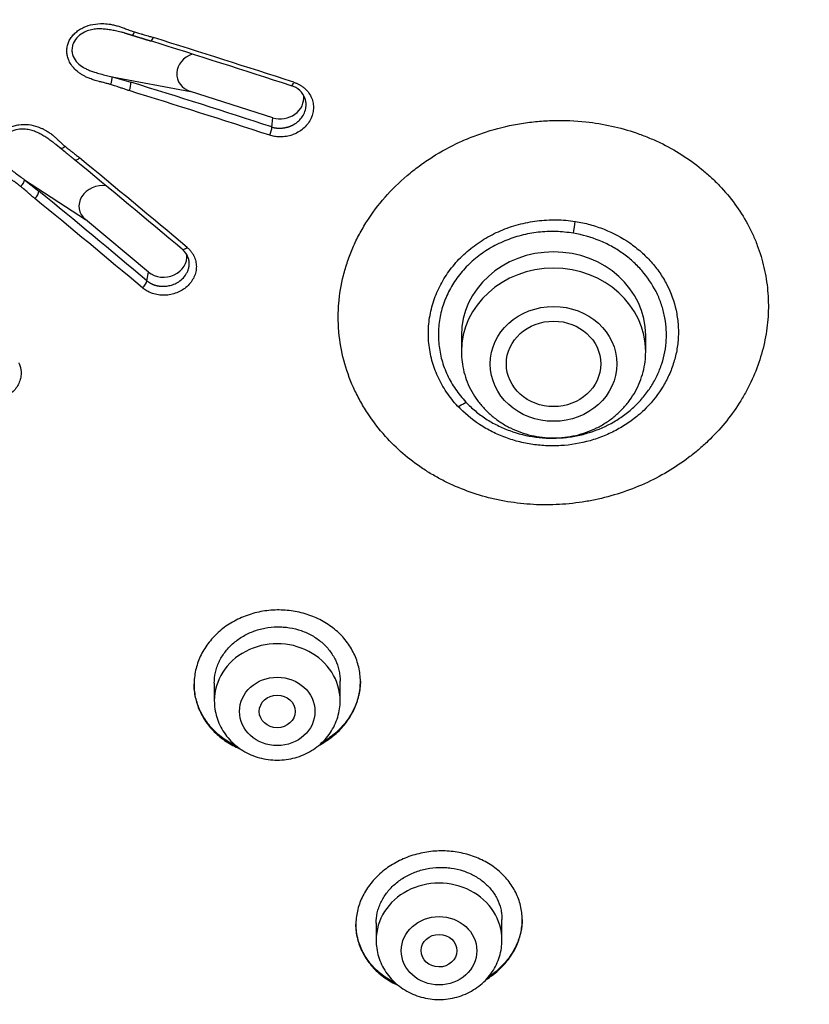
# Model space of a CAD drawing. Units: millimetres. Extents: x -18 to 407, y -35 to 1358.
# Drawn here: x 133 to 151, y 1144 to 1166 of the extents above; entities that cross this region are included whole.
import ezdxf

# ---------------------------------------------------------------- set-up
doc = ezdxf.new("R2010")
doc.units = ezdxf.units.MM
doc.layers.add('Default', color=7, linetype='Continuous')
doc.layers.add('DV1_Default', color=7, linetype='Continuous')

# ---------------------------------------------------------------- blocks, each defined once
blk = doc.blocks.new('SE')
at = {"layer": 'DV1_Default', "color": 7}
for p, q in [((135.158, 1164.797), (136.898, 1164.469)), ((135.158, 1164.797), (135.574, 1164.673)), ((138.732, 1163.884), (136.898, 1164.469)), ((138.706, 1163.678), (138.732, 1163.884)), ((133.207, 1162.506), (134.563, 1161.62)), ((133.207, 1162.506), (133.527, 1162.25)), ((135.966, 1160.451), (134.563, 1161.62)), ((135.924, 1160.257), (135.966, 1160.451)), ((142.925, 1159.041), (142.925, 1158.678)), ((147.025, 1158.678), (147.025, 1159.041)), ((140.228, 1150.911), (140.228, 1151.354)), ((137.428, 1151.304), (137.428, 1150.911)), ((141.028, 1145.966), (141.028, 1145.585)), ((143.828, 1145.585), (143.828, 1146.044))]:
    blk.add_line(p, q, dxfattribs=at)
for centre, radius, start, end in [((19.636, 794.797), 388.63, 72.09147, 72.57579), ((21.982, 802.302), 380.858, 72.07487, 72.56861), ((76.075, 971.839), 201.615, 71.91506, 72.84788), ((76.737, 974.103), 199.447, 71.8983, 72.84246), ((139.005, 1164.144), 0.473, 20.4412, 73.5155), ((-184.564, 777.279), 500.429, 50.05843, 50.41523), ((-175.275, 788.523), 485.947, 50.04036, 50.40741), ((-0.112, 998.859), 210.898, 49.86605, 50.71193), ((1.726, 1001.186), 208.118, 49.84775, 50.70602), ((136.442, 1160.628), 0.429, 19.3752, 50.3508)]:
    blk.add_arc(centre, radius, start, end, dxfattribs=at)
for centre, major_axis, ratio, start_param, end_param in [((135.636, 1165.856), (0.042, 0.134), 0.284792, 3.141612, 4.305212), ((136.054, 1165.738), (0.045, 0.143), 0.286936, 3.141644, 4.304727), ((137.089, 1164.888), (0.486, 0.118), 0.879842, 1.667941, 4.105695), ((135.103, 1164.69), (-0.041, -0.134), 0.283141, 1.139178, 2.579741), ((135.515, 1164.559), (-0.044, -0.143), 0.285066, 1.13891, 2.579178), ((139.185, 1164.74), (0.046, 0.143), 0.259311, 3.141624, 4.302089), ((138.923, 1164.302), (-0.486, -0.118), 0.879842, 0.964103, 3.046887), ((138.647, 1163.564), (-0.047, -0.143), 0.260699, 1.14855, 2.583871), ((134.092, 1163.32), (0.089, 0.108), 0.420421, 3.141507, 4.389451), ((134.415, 1163.067), (0.096, 0.116), 0.422491, 3.141501, 4.388948), ((133.107, 1162.427), (-0.089, -0.108), 0.419157, 1.222714, 2.663277), ((134.916, 1161.94), (0.493, 0.085), 0.863133, 1.201899, 3.774862), ((133.42, 1162.165), (-0.095, -0.116), 0.421116, 1.222301, 2.66257), ((145.416, 1161.441), (-0.05, -0.296), 0.076785, 1.140858, 2.059021), ((136.811, 1161.073), (0.096, 0.115), 0.395756, 3.141481, 4.386551), ((136.32, 1160.771), (-0.493, -0.085), 0.863133, 0.633269, 3.101209), ((144.975, 1159.041), (-2.05, 0), 0.906308, 3.141593, 6.283185), ((144.975, 1158.678), (-2.05, 0), 0.906308, 3.141593, 6.283185), ((135.818, 1160.173), (-0.097, -0.115), 0.396819, 1.233587, 2.668908), ((143.024, 1157.685), (-0.218, -0.206), 0.321514, 0.358752, 1.276915), ((138.828, 1150.911), (1.4, 0), 0.906308, 0, 3.141598), ((142.428, 1145.585), (1.4, 0), 0.906308, 0, 3.141598)]:
    blk.add_ellipse(centre, major_axis=major_axis, ratio=ratio, start_param=start_param, end_param=end_param, dxfattribs=at)
for centre, major_axis, ratio in [((144.975, 1158.407), (1.41, 0), 0.906308), ((144.975, 1158.407), (-1.05, 0), 0.906273), ((138.828, 1150.674), (0.84, 0), 0.906308), ((138.828, 1150.674), (-0.4, 0), 0.906335), ((142.428, 1145.348), (-0.84, 0), 0.906308), ((142.427, 1145.35), (-0.4, 0.002), 0.906906)]:
    blk.add_ellipse(centre, major_axis=major_axis, ratio=ratio, dxfattribs=at)
for points, knots in [([(78.476, 1169.383), (78.493, 1168.987), (78.533, 1168.3), (78.63, 1167.129), (78.76, 1165.989), (78.924, 1164.825), (79.121, 1163.68), (79.351, 1162.532), (79.614, 1161.394), (79.909, 1160.26), (80.236, 1159.135), (80.596, 1158.017), (80.988, 1156.909), (81.411, 1155.81), (81.866, 1154.721), (82.351, 1153.644), (82.868, 1152.578), (83.414, 1151.524), (83.991, 1150.484), (84.597, 1149.458), (85.233, 1148.447), (85.897, 1147.451), (86.59, 1146.47), (87.31, 1145.507), (88.058, 1144.561), (88.833, 1143.632), (89.634, 1142.723), (90.461, 1141.832), (91.313, 1140.961), (92.19, 1140.111), (93.091, 1139.282), (94.015, 1138.474), (94.962, 1137.688), (95.932, 1136.924), (96.923, 1136.184), (97.934, 1135.468), (98.966, 1134.775), (100.018, 1134.107), (101.088, 1133.464), (102.177, 1132.847), (103.282, 1132.255), (104.405, 1131.69), (105.543, 1131.151), (106.696, 1130.64), (107.863, 1130.155), (109.044, 1129.698), (110.238, 1129.27), (111.443, 1128.869), (112.66, 1128.498), (113.887, 1128.154), (115.123, 1127.84), (116.368, 1127.556), (117.62, 1127.3), (118.88, 1127.074), (120.145, 1126.878), (121.416, 1126.712), (122.691, 1126.576), (123.969, 1126.47), (125.25, 1126.394), (126.533, 1126.349), (127.817, 1126.333), (129.101, 1126.348), (130.384, 1126.393), (131.665, 1126.469), (132.943, 1126.574), (134.218, 1126.71), (135.489, 1126.875), (136.755, 1127.071), (138.014, 1127.296), (139.267, 1127.551), (140.512, 1127.835), (141.748, 1128.149), (142.975, 1128.491), (144.192, 1128.863), (145.398, 1129.263), (146.591, 1129.691), (147.773, 1130.147), (148.94, 1130.631), (150.094, 1131.142), (151.232, 1131.681), (152.355, 1132.246), (153.461, 1132.837), (154.549, 1133.454), (155.62, 1134.096), (156.672, 1134.764), (157.704, 1135.456), (158.716, 1136.172), (159.708, 1136.912), (160.677, 1137.675), (161.625, 1138.46), (162.55, 1139.268), (163.451, 1140.097), (164.328, 1140.947), (165.181, 1141.817), (166.008, 1142.708), (166.81, 1143.617), (167.585, 1144.545), (168.333, 1145.491), (169.054, 1146.454), (169.747, 1147.434), (170.412, 1148.43), (171.048, 1149.441), (171.655, 1150.467), (172.232, 1151.507), (172.779, 1152.56), (173.296, 1153.626), (173.782, 1154.703), (174.237, 1155.792), (174.661, 1156.89), (175.053, 1157.999), (175.413, 1159.116), (175.742, 1160.241), (176.037, 1161.375), (176.3, 1162.513), (176.531, 1163.661), (176.728, 1164.806), (176.893, 1165.97), (177.024, 1167.109), (177.122, 1168.288), (177.162, 1168.982), (177.179, 1169.387)], [0, 0, 0, 0, 0.007889, 0.016368, 0.024847, 0.033326, 0.041805, 0.050284, 0.058763, 0.067243, 0.075722, 0.084202, 0.092682, 0.101162, 0.109642, 0.118123, 0.126604, 0.135085, 0.143566, 0.152047, 0.160529, 0.169011, 0.177493, 0.185975, 0.194457, 0.20294, 0.211423, 0.219906, 0.228389, 0.236873, 0.245356, 0.25384, 0.262324, 0.270808, 0.279293, 0.287777, 0.296262, 0.304747, 0.313231, 0.321716, 0.330202, 0.338687, 0.347172, 0.355657, 0.364143, 0.372628, 0.381114, 0.3896, 0.398085, 0.406571, 0.415057, 0.423543, 0.432029, 0.440515, 0.449001, 0.457487, 0.465973, 0.474459, 0.482945, 0.491431, 0.499917, 0.508403, 0.516889, 0.525375, 0.533861, 0.542347, 0.550834, 0.55932, 0.567805, 0.576291, 0.584777, 0.593263, 0.601749, 0.610235, 0.61872, 0.627206, 0.635692, 0.644177, 0.652663, 0.661148, 0.669633, 0.678118, 0.686603, 0.695088, 0.703573, 0.712058, 0.720542, 0.729026, 0.737511, 0.745995, 0.754479, 0.762962, 0.771446, 0.779929, 0.788412, 0.796895, 0.805378, 0.81386, 0.822343, 0.830825, 0.839307, 0.847788, 0.85627, 0.864751, 0.873232, 0.881713, 0.890193, 0.898674, 0.907154, 0.915634, 0.924114, 0.932593, 0.941073, 0.949552, 0.958031, 0.96651, 0.974989, 0.983468, 0.991947, 1, 1, 1, 1]), ([(135.12, 1164.624), (135.112, 1164.626), (135.093, 1164.632), (135.063, 1164.64), (135.026, 1164.65), (134.983, 1164.661), (134.929, 1164.674), (134.868, 1164.69), (134.807, 1164.707), (134.739, 1164.727), (134.664, 1164.754), (134.585, 1164.787), (134.517, 1164.822), (134.458, 1164.858), (134.383, 1164.912), (134.299, 1164.988), (134.221, 1165.092), (134.173, 1165.196), (134.148, 1165.297), (134.144, 1165.392), (134.157, 1165.488), (134.189, 1165.581), (134.239, 1165.668), (134.306, 1165.748), (134.386, 1165.818), (134.504, 1165.893), (134.676, 1165.959), (134.846, 1165.98), (134.97, 1165.979), (135.043, 1165.974), (135.122, 1165.964), (135.208, 1165.945), (135.296, 1165.921), (135.386, 1165.891), (135.464, 1165.862), (135.532, 1165.836), (135.58, 1165.818), (135.62, 1165.804), (135.644, 1165.796), (135.654, 1165.793)], [0, 0, 0, 0, 0.007854, 0.017624, 0.029313, 0.042921, 0.058449, 0.081244, 0.100717, 0.116879, 0.147299, 0.175445, 0.197488, 0.219629, 0.241982, 0.287472, 0.330146, 0.371481, 0.403579, 0.435641, 0.468058, 0.499759, 0.531477, 0.563926, 0.596083, 0.628338, 0.690713, 0.757765, 0.780198, 0.802388, 0.82445, 0.852585, 0.883052, 0.908553, 0.941516, 0.960686, 0.976823, 0.989927, 1, 1, 1, 1]), ([(135.421, 1165.773), (135.397, 1165.78), (135.334, 1165.795), (135.233, 1165.818), (135.12, 1165.84), (135.009, 1165.855), (134.898, 1165.863), (134.782, 1165.859), (134.66, 1165.838), (134.523, 1165.788), (134.387, 1165.696), (134.296, 1165.571), (134.26, 1165.449), (134.26, 1165.343), (134.293, 1165.222), (134.375, 1165.103), (134.487, 1165.017), (134.587, 1164.965), (134.673, 1164.929), (134.776, 1164.893), (134.895, 1164.858), (135.026, 1164.826), (135.114, 1164.807), (135.158, 1164.797)], [0, 0, 0, 0, 0.0300783, 0.0762196, 0.1206811, 0.1633748, 0.2042167, 0.2454452, 0.2902743, 0.338708, 0.401515, 0.4667289, 0.5103984, 0.5529796, 0.5949146, 0.6663215, 0.7290489, 0.7640827, 0.8010167, 0.8397968, 0.8936961, 0.9469385, 1, 1, 1, 1]), ([(135.421, 1165.773), (135.421, 1165.773), (135.422, 1165.773), (135.423, 1165.773), (135.424, 1165.773), (135.426, 1165.772), (135.428, 1165.772), (135.43, 1165.771), (135.432, 1165.771), (135.434, 1165.77), (135.437, 1165.77), (135.438, 1165.769), (135.441, 1165.768), (135.443, 1165.768), (135.447, 1165.767), (135.45, 1165.766), (135.454, 1165.765), (135.458, 1165.764), (135.462, 1165.763), (135.466, 1165.762), (135.469, 1165.761), (135.474, 1165.759), (135.479, 1165.758), (135.483, 1165.757), (135.488, 1165.755), (135.491, 1165.754), (135.495, 1165.753), (135.498, 1165.752), (135.502, 1165.751), (135.505, 1165.75), (135.507, 1165.75), (135.509, 1165.749), (135.511, 1165.749), (135.512, 1165.748), (135.514, 1165.748), (135.515, 1165.747), (135.517, 1165.747), (135.519, 1165.746), (135.521, 1165.745), (135.524, 1165.745), (135.527, 1165.744), (135.529, 1165.743), (135.532, 1165.742), (135.534, 1165.741), (135.537, 1165.741), (135.539, 1165.74), (135.54, 1165.74), (135.541, 1165.739), (135.542, 1165.739), (135.544, 1165.738), (135.546, 1165.738), (135.548, 1165.737), (135.55, 1165.737), (135.553, 1165.736), (135.555, 1165.735), (135.557, 1165.734), (135.559, 1165.734), (135.563, 1165.733), (135.566, 1165.732), (135.569, 1165.731), (135.571, 1165.73), (135.573, 1165.73), (135.574, 1165.729), (135.575, 1165.729), (135.576, 1165.729), (135.577, 1165.728), (135.578, 1165.728), (135.581, 1165.727), (135.583, 1165.726), (135.586, 1165.725), (135.59, 1165.724), (135.592, 1165.723), (135.594, 1165.723)], [0, 0, 0, 0, 0.005528, 0.011352, 0.017701, 0.024758, 0.036991, 0.051138, 0.064931, 0.077845, 0.089878, 0.101029, 0.111423, 0.129847, 0.147851, 0.167342, 0.190111, 0.212875, 0.235121, 0.255899, 0.275379, 0.302073, 0.330602, 0.358504, 0.384392, 0.403251, 0.422628, 0.443164, 0.466628, 0.479354, 0.492836, 0.506185, 0.517335, 0.526199, 0.532774, 0.538093, 0.547833, 0.560616, 0.576216, 0.59308, 0.607276, 0.622099, 0.637551, 0.653632, 0.6686, 0.678456, 0.686632, 0.693127, 0.698795, 0.706839, 0.717967, 0.731676, 0.745517, 0.758933, 0.771923, 0.784485, 0.796619, 0.817752, 0.83744, 0.854869, 0.867248, 0.877343, 0.885153, 0.890676, 0.894321, 0.900823, 0.910186, 0.92241, 0.937499, 0.955458, 0.97629, 1, 1, 1, 1]), ([(135.594, 1165.723), (135.597, 1165.722), (135.604, 1165.72), (135.614, 1165.716), (135.624, 1165.713), (135.633, 1165.711), (135.642, 1165.708), (135.65, 1165.705), (135.657, 1165.703), (135.663, 1165.701), (135.67, 1165.699), (135.675, 1165.697), (135.681, 1165.696), (135.686, 1165.694), (135.692, 1165.692), (135.698, 1165.69), (135.703, 1165.689), (135.709, 1165.687), (135.715, 1165.685), (135.725, 1165.682), (135.739, 1165.678), (135.758, 1165.672), (135.776, 1165.666), (135.793, 1165.661), (135.808, 1165.657), (135.822, 1165.652), (135.835, 1165.648), (135.848, 1165.644), (135.861, 1165.64), (135.874, 1165.636), (135.883, 1165.634), (135.89, 1165.632), (135.894, 1165.63), (135.899, 1165.629), (135.904, 1165.627), (135.91, 1165.625), (135.917, 1165.623), (135.923, 1165.621), (135.931, 1165.619), (135.939, 1165.616), (135.949, 1165.613), (135.959, 1165.61), (135.971, 1165.607), (135.983, 1165.603), (135.996, 1165.599), (136.004, 1165.596), (136.009, 1165.595)], [0, 0, 0, 0, 0.025779, 0.05027, 0.073473, 0.095388, 0.116015, 0.135354, 0.152408, 0.168317, 0.183081, 0.196701, 0.209175, 0.223429, 0.236944, 0.250554, 0.264261, 0.278064, 0.291963, 0.305959, 0.350305, 0.394993, 0.439681, 0.48437, 0.516871, 0.549372, 0.581873, 0.614105, 0.645093, 0.674747, 0.703067, 0.712631, 0.723177, 0.734968, 0.748005, 0.762287, 0.777527, 0.793969, 0.811612, 0.830457, 0.854458, 0.880161, 0.907567, 0.936676, 0.967487, 1, 1, 1, 1]), ([(135.654, 1165.793), (135.667, 1165.788), (135.697, 1165.779), (135.745, 1165.765), (135.802, 1165.749), (135.884, 1165.725), (135.975, 1165.699), (136.045, 1165.678), (136.074, 1165.669)], [0, 0, 0, 0, 0.095904, 0.211199, 0.345896, 0.5, 0.795577, 1, 1, 1, 1]), ([(135.534, 1164.488), (135.521, 1164.491), (135.493, 1164.5), (135.446, 1164.516), (135.389, 1164.534), (135.309, 1164.562), (135.218, 1164.592), (135.149, 1164.615), (135.12, 1164.624)], [0, 0, 0, 0, 0.090829, 0.204436, 0.340827, 0.500003, 0.788795, 1, 1, 1, 1]), ([(139.201, 1164.672), (139.209, 1164.67), (139.225, 1164.664), (139.249, 1164.655), (139.273, 1164.645), (139.296, 1164.633), (139.319, 1164.621), (139.342, 1164.609), (139.363, 1164.595), (139.385, 1164.58), (139.406, 1164.564), (139.452, 1164.527), (139.517, 1164.46), (139.583, 1164.355), (139.624, 1164.238), (139.638, 1164.115), (139.625, 1163.991), (139.584, 1163.87), (139.519, 1163.757), (139.429, 1163.658), (139.321, 1163.574), (139.198, 1163.512), (139.066, 1163.471), (138.955, 1163.458), (138.873, 1163.457), (138.818, 1163.461), (138.765, 1163.468), (138.713, 1163.479), (138.679, 1163.489), (138.662, 1163.494)], [0, 0, 0, 0, 0.012217, 0.024424, 0.036641, 0.048885, 0.061177, 0.073535, 0.085979, 0.098527, 0.111198, 0.124011, 0.186456, 0.248354, 0.310993, 0.373779, 0.436634, 0.499672, 0.562498, 0.625601, 0.688416, 0.75121, 0.813511, 0.875756, 0.901072, 0.926001, 0.950697, 0.975313, 1, 1, 1, 1]), ([(138.706, 1163.678), (138.713, 1163.676), (138.725, 1163.672), (138.745, 1163.668), (138.763, 1163.663), (138.782, 1163.66), (138.801, 1163.657), (138.819, 1163.655), (138.837, 1163.653), (138.855, 1163.652), (138.873, 1163.652), (138.89, 1163.652), (138.906, 1163.652), (138.923, 1163.653), (138.938, 1163.654), (138.954, 1163.656), (138.969, 1163.658), (138.983, 1163.66), (138.997, 1163.662), (139.011, 1163.665), (139.024, 1163.668), (139.036, 1163.671), (139.048, 1163.674), (139.06, 1163.677), (139.071, 1163.68), (139.081, 1163.684), (139.091, 1163.687), (139.101, 1163.691), (139.11, 1163.694), (139.118, 1163.697), (139.126, 1163.701), (139.134, 1163.704), (139.141, 1163.707), (139.147, 1163.71), (139.153, 1163.713), (139.159, 1163.715), (139.164, 1163.718), (139.169, 1163.72), (139.173, 1163.722), (139.177, 1163.724), (139.18, 1163.726), (139.211, 1163.743), (139.272, 1163.782), (139.354, 1163.859), (139.426, 1163.964), (139.458, 1164.058), (139.468, 1164.125), (139.471, 1164.161), (139.47, 1164.196), (139.467, 1164.233), (139.46, 1164.269), (139.453, 1164.294), (139.448, 1164.308), (139.448, 1164.31)], [0, 0, 0, 0, 0.016919, 0.03289, 0.048956, 0.064715, 0.080161, 0.095288, 0.110092, 0.124569, 0.138714, 0.152526, 0.165999, 0.179133, 0.191923, 0.20437, 0.21647, 0.228221, 0.239622, 0.250668, 0.261355, 0.27168, 0.281639, 0.29123, 0.300449, 0.309294, 0.317763, 0.325854, 0.333565, 0.340894, 0.34784, 0.354402, 0.360579, 0.366369, 0.371772, 0.376786, 0.381412, 0.385648, 0.389493, 0.392948, 0.396012, 0.398684, 0.477919, 0.571131, 0.678172, 0.798578, 0.829804, 0.861701, 0.89421, 0.927194, 0.960652, 0.994595, 1, 1, 1, 1]), ([(141.237, 1156.795), (141.088, 1156.961), (140.953, 1157.134), (140.775, 1157.407), (140.719, 1157.5), (140.641, 1157.642), (140.616, 1157.69), (140.568, 1157.787), (140.545, 1157.835), (140.434, 1158.082), (140.364, 1158.282), (140.256, 1158.691), (140.22, 1158.899), (140.196, 1159.163), (140.192, 1159.217), (140.187, 1159.323), (140.186, 1159.376), (140.185, 1159.535), (140.189, 1159.641), (140.214, 1159.957), (140.249, 1160.167), (140.314, 1160.427), (140.328, 1160.479), (140.359, 1160.583), (140.376, 1160.635), (140.429, 1160.79), (140.507, 1160.994), (140.603, 1161.192), (140.707, 1161.388), (140.764, 1161.484), (140.944, 1161.767), (141.079, 1161.946), (141.376, 1162.285), (141.539, 1162.446), (141.76, 1162.634), (141.806, 1162.671), (141.897, 1162.744), (141.943, 1162.779), (142.084, 1162.883), (142.18, 1162.948), (142.475, 1163.136), (142.682, 1163.247), (142.951, 1163.371), (143.006, 1163.394), (143.116, 1163.44), (143.172, 1163.462), (143.34, 1163.526), (143.453, 1163.564), (143.795, 1163.667), (144.026, 1163.72), (144.379, 1163.777), (144.498, 1163.792), (144.737, 1163.814), (144.857, 1163.821), (145.218, 1163.83), (145.457, 1163.819), (145.695, 1163.793)], [0, 0, 0, 0, 0.0625, 0.0625, 0.09375, 0.09375, 0.109375, 0.109375, 0.125, 0.125, 0.1875, 0.1875, 0.25, 0.25, 0.265625, 0.265625, 0.28125, 0.28125, 0.3125, 0.3125, 0.375, 0.375, 0.390625, 0.390625, 0.40625, 0.40625, 0.4375, 0.46875, 0.46875, 0.5, 0.5, 0.5625, 0.5625, 0.625, 0.625, 0.640625, 0.640625, 0.65625, 0.65625, 0.6875, 0.6875, 0.75, 0.75, 0.765625, 0.765625, 0.78125, 0.78125, 0.8125, 0.8125, 0.875, 0.875, 0.90625, 0.90625, 0.9375, 0.9375, 1, 1, 1, 1]), ([(133.12, 1162.355), (133.113, 1162.36), (133.099, 1162.372), (133.076, 1162.39), (133.047, 1162.411), (133.013, 1162.436), (132.97, 1162.467), (132.922, 1162.502), (132.874, 1162.539), (132.822, 1162.581), (132.765, 1162.631), (132.708, 1162.689), (132.663, 1162.744), (132.625, 1162.798), (132.581, 1162.874), (132.538, 1162.972), (132.513, 1163.095), (132.514, 1163.207), (132.536, 1163.309), (132.574, 1163.398), (132.627, 1163.482), (132.696, 1163.557), (132.779, 1163.62), (132.873, 1163.67), (132.975, 1163.708), (133.115, 1163.737), (133.298, 1163.739), (133.46, 1163.7), (133.571, 1163.656), (133.636, 1163.627), (133.702, 1163.59), (133.771, 1163.543), (133.84, 1163.491), (133.908, 1163.432), (133.965, 1163.379), (134.016, 1163.331), (134.052, 1163.298), (134.081, 1163.272), (134.099, 1163.256), (134.107, 1163.25)], [0, 0, 0, 0, 0.007854, 0.017624, 0.029313, 0.042921, 0.058449, 0.081244, 0.100717, 0.116879, 0.147299, 0.175445, 0.197488, 0.219629, 0.241982, 0.287473, 0.330146, 0.371481, 0.403579, 0.435641, 0.468058, 0.499759, 0.531477, 0.563926, 0.596083, 0.628338, 0.690714, 0.757765, 0.780198, 0.802388, 0.82445, 0.852585, 0.883052, 0.908553, 0.941516, 0.960686, 0.976823, 0.989927, 1, 1, 1, 1]), ([(133.883, 1163.306), (133.861, 1163.323), (133.809, 1163.362), (133.727, 1163.419), (133.637, 1163.478), (133.546, 1163.53), (133.451, 1163.575), (133.346, 1163.611), (133.228, 1163.633), (133.084, 1163.634), (132.922, 1163.596), (132.786, 1163.511), (132.7, 1163.411), (132.654, 1163.314), (132.632, 1163.191), (132.653, 1163.053), (132.715, 1162.936), (132.781, 1162.854), (132.84, 1162.791), (132.915, 1162.723), (133.004, 1162.651), (133.105, 1162.577), (133.173, 1162.53), (133.207, 1162.506)], [0, 0, 0, 0, 0.035889, 0.081754, 0.125949, 0.168387, 0.208984, 0.249966, 0.294526, 0.34267, 0.405101, 0.469924, 0.513332, 0.555658, 0.597341, 0.66832, 0.730672, 0.765496, 0.802209, 0.840756, 0.894333, 0.947256, 1, 1, 1, 1]), ([(145.695, 1163.793), (145.889, 1163.772), (146.079, 1163.741), (146.452, 1163.658), (146.635, 1163.607), (146.904, 1163.515), (146.992, 1163.482), (147.168, 1163.41), (147.255, 1163.372), (147.509, 1163.25), (147.833, 1163.071), (148.129, 1162.858), (148.34, 1162.685), (148.409, 1162.625), (148.542, 1162.501), (148.606, 1162.437), (148.791, 1162.243), (148.904, 1162.107), (149.111, 1161.822), (149.205, 1161.674), (149.331, 1161.443), (149.371, 1161.364), (149.443, 1161.205), (149.477, 1161.125), (149.569, 1160.883), (149.618, 1160.719), (149.676, 1160.468), (149.693, 1160.383), (149.72, 1160.213), (149.731, 1160.127), (149.754, 1159.867), (149.758, 1159.695), (149.742, 1159.351), (149.722, 1159.18), (149.675, 1158.923), (149.657, 1158.838), (149.614, 1158.668), (149.589, 1158.582), (149.508, 1158.33), (149.442, 1158.165), (149.327, 1157.922), (149.286, 1157.842), (149.198, 1157.684), (149.152, 1157.606), (149.006, 1157.378), (148.9, 1157.231), (148.668, 1156.95), (148.542, 1156.815), (148.34, 1156.621), (148.27, 1156.558), (148.127, 1156.436), (148.053, 1156.378), (147.829, 1156.208), (147.672, 1156.103), (147.346, 1155.909), (147.176, 1155.821), (146.822, 1155.661), (146.642, 1155.592), (146.276, 1155.473), (146.09, 1155.423), (145.806, 1155.364), (145.71, 1155.346), (145.518, 1155.317), (145.42, 1155.305), (145.129, 1155.277), (144.743, 1155.26), (144.359, 1155.286), (144.072, 1155.322), (143.977, 1155.336), (143.787, 1155.371), (143.693, 1155.39), (143.414, 1155.457), (143.233, 1155.512), (142.88, 1155.641), (142.708, 1155.716), (142.457, 1155.843), (142.374, 1155.888), (142.213, 1155.982), (142.135, 1156.031), (141.906, 1156.185), (141.761, 1156.295), (141.487, 1156.533), (141.358, 1156.66), (141.237, 1156.795)], [0, 0, 0, 0, 0.03125, 0.03125, 0.0625, 0.0625, 0.078125, 0.078125, 0.09375, 0.09375, 0.125, 0.15625, 0.15625, 0.171875, 0.171875, 0.1875, 0.1875, 0.21875, 0.21875, 0.25, 0.25, 0.265625, 0.265625, 0.28125, 0.28125, 0.3125, 0.3125, 0.328125, 0.328125, 0.34375, 0.34375, 0.375, 0.375, 0.40625, 0.40625, 0.421875, 0.421875, 0.4375, 0.4375, 0.46875, 0.46875, 0.484375, 0.484375, 0.5, 0.5, 0.53125, 0.53125, 0.5625, 0.5625, 0.578125, 0.578125, 0.59375, 0.59375, 0.625, 0.625, 0.65625, 0.65625, 0.6875, 0.6875, 0.71875, 0.71875, 0.734375, 0.734375, 0.75, 0.75, 0.78125, 0.8125, 0.8125, 0.828125, 0.828125, 0.84375, 0.84375, 0.875, 0.875, 0.90625, 0.90625, 0.921875, 0.921875, 0.9375, 0.9375, 0.96875, 0.96875, 1, 1, 1, 1]), ([(133.915, 1163.283), (133.911, 1163.285), (133.901, 1163.293), (133.89, 1163.301), (133.883, 1163.306)], [0, 0, 0, 0, 0.315343, 1, 1, 1, 1]), ([(133.902, 1163.292), (133.904, 1163.291), (133.906, 1163.289), (133.909, 1163.287), (133.913, 1163.284), (133.916, 1163.282), (133.919, 1163.28), (133.921, 1163.278), (133.923, 1163.276), (133.926, 1163.274), (133.929, 1163.272), (133.932, 1163.27), (133.935, 1163.267), (133.938, 1163.265), (133.941, 1163.262), (133.944, 1163.26), (133.947, 1163.257), (133.95, 1163.255), (133.953, 1163.253), (133.956, 1163.25), (133.958, 1163.248), (133.961, 1163.246), (133.963, 1163.245), (133.965, 1163.243), (133.967, 1163.241), (133.969, 1163.24), (133.972, 1163.237), (133.974, 1163.235), (133.977, 1163.233), (133.98, 1163.231), (133.983, 1163.228), (133.986, 1163.226), (133.989, 1163.223), (133.991, 1163.222), (133.992, 1163.22), (133.993, 1163.22), (133.994, 1163.219), (133.996, 1163.217), (133.998, 1163.216), (134, 1163.214), (134.002, 1163.213), (134.003, 1163.212)], [0, 0, 0, 0, 0.030452, 0.061943, 0.094871, 0.128103, 0.156858, 0.180743, 0.20346, 0.226985, 0.252871, 0.281388, 0.313281, 0.346909, 0.378252, 0.406934, 0.434701, 0.46469, 0.496915, 0.523385, 0.548365, 0.571822, 0.593178, 0.612288, 0.632849, 0.655435, 0.681135, 0.708523, 0.735742, 0.762784, 0.796338, 0.828446, 0.856697, 0.881203, 0.891948, 0.90289, 0.914058, 0.928253, 0.947304, 0.971217, 1, 1, 1, 1]), ([(134.003, 1163.212), (134.006, 1163.209), (134.011, 1163.205), (134.019, 1163.199), (134.026, 1163.193), (134.033, 1163.187), (134.04, 1163.181), (134.046, 1163.176), (134.051, 1163.172), (134.056, 1163.168), (134.061, 1163.164), (134.065, 1163.16), (134.069, 1163.157), (134.074, 1163.153), (134.078, 1163.15), (134.082, 1163.146), (134.087, 1163.143), (134.091, 1163.139), (134.095, 1163.135), (134.103, 1163.129), (134.114, 1163.12), (134.128, 1163.109), (134.142, 1163.097), (134.155, 1163.087), (134.167, 1163.077), (134.177, 1163.069), (134.187, 1163.06), (134.197, 1163.052), (134.207, 1163.044), (134.216, 1163.036), (134.224, 1163.031), (134.229, 1163.026), (134.232, 1163.024), (134.236, 1163.021), (134.24, 1163.017), (134.244, 1163.014), (134.249, 1163.01), (134.254, 1163.005), (134.26, 1163.001), (134.266, 1162.995), (134.274, 1162.99), (134.282, 1162.983), (134.29, 1162.976), (134.3, 1162.968), (134.31, 1162.96), (134.316, 1162.955), (134.32, 1162.952)], [0, 0, 0, 0, 0.025779, 0.05027, 0.073472, 0.095387, 0.116013, 0.135352, 0.152406, 0.168315, 0.183079, 0.196697, 0.209171, 0.223426, 0.23694, 0.250551, 0.264257, 0.27806, 0.29196, 0.305955, 0.350301, 0.39499, 0.439678, 0.484367, 0.516869, 0.54937, 0.581872, 0.614105, 0.645093, 0.674748, 0.703068, 0.712633, 0.723178, 0.734969, 0.748006, 0.762289, 0.777529, 0.793971, 0.811614, 0.830459, 0.85446, 0.880163, 0.907569, 0.936677, 0.967487, 1, 1, 1, 1]), ([(134.107, 1163.25), (134.117, 1163.241), (134.139, 1163.223), (134.177, 1163.193), (134.221, 1163.159), (134.284, 1163.109), (134.356, 1163.053), (134.409, 1163.01), (134.431, 1162.992)], [0, 0, 0, 0, 0.095904, 0.211199, 0.345896, 0.5, 0.795577, 1, 1, 1, 1]), ([(133.433, 1162.088), (133.424, 1162.096), (133.402, 1162.114), (133.366, 1162.144), (133.324, 1162.181), (133.263, 1162.233), (133.195, 1162.293), (133.142, 1162.337), (133.12, 1162.355)], [0, 0, 0, 0, 0.090829, 0.204436, 0.340827, 0.500003, 0.788795, 1, 1, 1, 1]), ([(142.842, 1157.468), (142.75, 1157.566), (142.668, 1157.671), (142.557, 1157.835), (142.522, 1157.891), (142.458, 1158.006), (142.428, 1158.064), (142.347, 1158.241), (142.303, 1158.362), (142.253, 1158.548), (142.239, 1158.61), (142.216, 1158.737), (142.207, 1158.801), (142.188, 1158.993), (142.187, 1159.12), (142.201, 1159.311), (142.208, 1159.374), (142.229, 1159.501), (142.241, 1159.565), (142.288, 1159.754), (142.329, 1159.876), (142.431, 1160.114), (142.492, 1160.229), (142.6, 1160.398), (142.638, 1160.452), (142.718, 1160.558), (142.76, 1160.61), (142.892, 1160.76), (142.988, 1160.853), (143.146, 1160.985), (143.2, 1161.027), (143.312, 1161.107), (143.369, 1161.145), (143.545, 1161.252), (143.668, 1161.315), (143.861, 1161.398), (143.926, 1161.423), (144.06, 1161.469), (144.127, 1161.49), (144.331, 1161.545), (144.469, 1161.572), (144.679, 1161.598), (144.75, 1161.604), (144.892, 1161.612), (144.964, 1161.614), (145.177, 1161.61), (145.319, 1161.598), (145.46, 1161.576)], [0, 0, 0, 0, 0.0625, 0.0625, 0.09375, 0.09375, 0.125, 0.125, 0.1875, 0.1875, 0.21875, 0.21875, 0.25, 0.25, 0.3125, 0.3125, 0.34375, 0.34375, 0.375, 0.375, 0.4375, 0.4375, 0.5, 0.5, 0.53125, 0.53125, 0.5625, 0.5625, 0.625, 0.625, 0.65625, 0.65625, 0.6875, 0.6875, 0.75, 0.75, 0.78125, 0.78125, 0.8125, 0.8125, 0.875, 0.875, 0.90625, 0.90625, 0.9375, 0.9375, 1, 1, 1, 1]), ([(145.46, 1161.576), (145.57, 1161.559), (145.679, 1161.536), (145.839, 1161.492), (145.892, 1161.476), (145.996, 1161.441), (146.048, 1161.422), (146.304, 1161.321), (146.494, 1161.22), (146.714, 1161.068), (146.757, 1161.036), (146.841, 1160.97), (146.882, 1160.936), (147.002, 1160.83), (147.15, 1160.682), (147.278, 1160.519), (147.366, 1160.392), (147.394, 1160.348), (147.447, 1160.259), (147.472, 1160.214), (147.588, 1159.987), (147.657, 1159.797), (147.711, 1159.55), (147.72, 1159.5), (147.735, 1159.4), (147.74, 1159.351), (147.753, 1159.201), (147.754, 1159.101), (147.744, 1158.901), (147.733, 1158.801), (147.696, 1158.601), (147.671, 1158.503), (147.609, 1158.311), (147.571, 1158.217), (147.506, 1158.078), (147.483, 1158.033), (147.433, 1157.942), (147.406, 1157.898), (147.266, 1157.678), (147.133, 1157.517), (146.942, 1157.335), (146.902, 1157.3), (146.82, 1157.23), (146.778, 1157.197), (146.649, 1157.1), (146.469, 1156.981), (146.276, 1156.883), (146.076, 1156.794), (145.971, 1156.755), (145.656, 1156.656), (145.439, 1156.613), (145.162, 1156.589), (145.106, 1156.586), (144.994, 1156.582), (144.938, 1156.582), (144.772, 1156.586), (144.662, 1156.594), (144.443, 1156.623), (144.334, 1156.643), (144.172, 1156.683), (144.119, 1156.698), (144.013, 1156.73), (143.961, 1156.748), (143.808, 1156.804), (143.708, 1156.847), (143.515, 1156.944), (143.421, 1156.998), (143.15, 1157.176), (142.987, 1157.313), (142.842, 1157.468)], [0, 0, 0, 0, 0.03125, 0.03125, 0.046875, 0.046875, 0.0625, 0.0625, 0.125, 0.125, 0.140625, 0.140625, 0.15625, 0.15625, 0.1875, 0.21875, 0.21875, 0.234375, 0.234375, 0.25, 0.25, 0.3125, 0.3125, 0.328125, 0.328125, 0.34375, 0.34375, 0.375, 0.375, 0.40625, 0.40625, 0.4375, 0.4375, 0.46875, 0.46875, 0.484375, 0.484375, 0.5, 0.5, 0.5625, 0.5625, 0.578125, 0.578125, 0.59375, 0.59375, 0.625, 0.65625, 0.65625, 0.6875, 0.6875, 0.75, 0.75, 0.765625, 0.765625, 0.78125, 0.78125, 0.8125, 0.8125, 0.84375, 0.84375, 0.859375, 0.859375, 0.875, 0.875, 0.90625, 0.90625, 0.9375, 0.9375, 1, 1, 1, 1]), ([(145.416, 1161.314), (145.352, 1161.325), (145.287, 1161.333), (145.156, 1161.346), (145.091, 1161.35), (144.895, 1161.355), (144.765, 1161.349), (144.572, 1161.328), (144.508, 1161.318), (144.38, 1161.295), (144.316, 1161.281), (144.127, 1161.232), (144.006, 1161.191), (143.77, 1161.093), (143.656, 1161.036), (143.437, 1160.905), (143.334, 1160.832), (143.143, 1160.674), (143.054, 1160.588), (142.93, 1160.45), (142.891, 1160.402), (142.817, 1160.304), (142.783, 1160.254), (142.686, 1160.101), (142.63, 1159.995), (142.559, 1159.83), (142.538, 1159.774), (142.5, 1159.66), (142.484, 1159.603), (142.443, 1159.43), (142.425, 1159.314), (142.413, 1159.137), (142.412, 1159.078), (142.414, 1158.959), (142.418, 1158.9), (142.436, 1158.724), (142.458, 1158.608), (142.506, 1158.437), (142.524, 1158.38), (142.566, 1158.268), (142.589, 1158.212), (142.666, 1158.048), (142.726, 1157.944), (142.862, 1157.744), (142.939, 1157.649), (143.024, 1157.558)], [0, 0, 0, 0, 0.03125, 0.03125, 0.0625, 0.0625, 0.125, 0.125, 0.15625, 0.15625, 0.1875, 0.1875, 0.25, 0.25, 0.3125, 0.3125, 0.375, 0.375, 0.4375, 0.4375, 0.46875, 0.46875, 0.5, 0.5, 0.5625, 0.5625, 0.59375, 0.59375, 0.625, 0.625, 0.6875, 0.6875, 0.71875, 0.71875, 0.75, 0.75, 0.8125, 0.8125, 0.84375, 0.84375, 0.875, 0.875, 0.9375, 0.9375, 1, 1, 1, 1]), ([(143.024, 1157.558), (143.09, 1157.488), (143.161, 1157.421), (143.31, 1157.297), (143.389, 1157.239), (143.552, 1157.132), (143.637, 1157.084), (143.769, 1157.018), (143.814, 1156.997), (143.905, 1156.957), (143.952, 1156.939), (144.187, 1156.852), (144.381, 1156.805), (144.631, 1156.772), (144.681, 1156.766), (144.782, 1156.759), (144.833, 1156.756), (144.985, 1156.753), (145.186, 1156.759), (145.385, 1156.787), (145.533, 1156.816), (145.582, 1156.827), (145.68, 1156.852), (145.728, 1156.866), (145.967, 1156.94), (146.148, 1157.02), (146.361, 1157.144), (146.403, 1157.17), (146.485, 1157.224), (146.525, 1157.252), (146.641, 1157.34), (146.715, 1157.402), (146.853, 1157.534), (146.918, 1157.603), (147.01, 1157.714), (147.039, 1157.752), (147.095, 1157.828), (147.121, 1157.867), (147.197, 1157.986), (147.241, 1158.067), (147.301, 1158.193), (147.319, 1158.235), (147.353, 1158.322), (147.369, 1158.366), (147.441, 1158.587), (147.474, 1158.766), (147.486, 1158.994), (147.486, 1159.04), (147.485, 1159.132), (147.483, 1159.178), (147.472, 1159.316), (147.445, 1159.497), (147.395, 1159.673), (147.334, 1159.847), (147.297, 1159.934), (147.17, 1160.183), (147.065, 1160.339), (146.908, 1160.519), (146.875, 1160.554), (146.807, 1160.623), (146.773, 1160.656), (146.665, 1160.752), (146.514, 1160.873), (146.348, 1160.976), (146.218, 1161.047), (146.173, 1161.07), (146.084, 1161.113), (146.038, 1161.132), (145.809, 1161.226), (145.617, 1161.28), (145.416, 1161.314)], [0, 0, 0, 0, 0.03125, 0.03125, 0.0625, 0.0625, 0.09375, 0.09375, 0.109375, 0.109375, 0.125, 0.125, 0.1875, 0.1875, 0.203125, 0.203125, 0.21875, 0.21875, 0.25, 0.28125, 0.28125, 0.296875, 0.296875, 0.3125, 0.3125, 0.375, 0.375, 0.390625, 0.390625, 0.40625, 0.40625, 0.4375, 0.4375, 0.46875, 0.46875, 0.484375, 0.484375, 0.5, 0.5, 0.53125, 0.53125, 0.546875, 0.546875, 0.5625, 0.5625, 0.625, 0.625, 0.640625, 0.640625, 0.65625, 0.65625, 0.6875, 0.71875, 0.71875, 0.75, 0.75, 0.8125, 0.8125, 0.828125, 0.828125, 0.84375, 0.84375, 0.875, 0.90625, 0.90625, 0.921875, 0.921875, 0.9375, 0.9375, 1, 1, 1, 1]), ([(136.824, 1161), (136.83, 1160.995), (136.842, 1160.984), (136.86, 1160.967), (136.877, 1160.95), (136.894, 1160.932), (136.909, 1160.913), (136.924, 1160.893), (136.938, 1160.873), (136.951, 1160.852), (136.963, 1160.83), (136.989, 1160.78), (137.019, 1160.696), (137.033, 1160.576), (137.021, 1160.455), (136.98, 1160.336), (136.915, 1160.226), (136.826, 1160.128), (136.718, 1160.047), (136.594, 1159.986), (136.461, 1159.946), (136.322, 1159.931), (136.184, 1159.939), (136.078, 1159.964), (136.004, 1159.992), (135.956, 1160.014), (135.91, 1160.039), (135.868, 1160.067), (135.842, 1160.088), (135.828, 1160.099)], [0, 0, 0, 0, 0.012217, 0.024424, 0.036641, 0.048885, 0.061177, 0.073535, 0.085979, 0.098527, 0.111198, 0.124011, 0.186456, 0.248354, 0.310993, 0.373779, 0.436634, 0.499672, 0.562498, 0.625601, 0.688416, 0.75121, 0.813511, 0.875756, 0.901072, 0.926001, 0.950697, 0.975313, 1, 1, 1, 1]), ([(135.924, 1160.257), (135.929, 1160.253), (135.939, 1160.245), (135.954, 1160.235), (135.969, 1160.224), (135.985, 1160.215), (136, 1160.206), (136.016, 1160.197), (136.032, 1160.19), (136.047, 1160.183), (136.063, 1160.176), (136.078, 1160.17), (136.093, 1160.165), (136.108, 1160.16), (136.123, 1160.156), (136.137, 1160.152), (136.152, 1160.148), (136.166, 1160.146), (136.179, 1160.143), (136.193, 1160.141), (136.206, 1160.139), (136.218, 1160.137), (136.23, 1160.136), (136.242, 1160.135), (136.254, 1160.135), (136.265, 1160.134), (136.275, 1160.134), (136.285, 1160.134), (136.295, 1160.134), (136.304, 1160.134), (136.312, 1160.134), (136.32, 1160.135), (136.328, 1160.135), (136.335, 1160.135), (136.342, 1160.136), (136.348, 1160.137), (136.354, 1160.137), (136.359, 1160.138), (136.364, 1160.138), (136.368, 1160.139), (136.372, 1160.139), (136.407, 1160.144), (136.479, 1160.159), (136.587, 1160.202), (136.696, 1160.274), (136.766, 1160.35), (136.804, 1160.409), (136.822, 1160.44), (136.837, 1160.473), (136.849, 1160.508), (136.859, 1160.543), (136.866, 1160.58), (136.869, 1160.617), (136.869, 1160.655), (136.866, 1160.693), (136.859, 1160.731), (136.851, 1160.757), (136.847, 1160.77), (136.846, 1160.771)], [0, 0, 0, 0, 0.014397, 0.027986, 0.041657, 0.055067, 0.06821, 0.081081, 0.093679, 0.105997, 0.118034, 0.129786, 0.141251, 0.152426, 0.16331, 0.173901, 0.184196, 0.194196, 0.203897, 0.213296, 0.22239, 0.231176, 0.23965, 0.247811, 0.255655, 0.263182, 0.270388, 0.277273, 0.283834, 0.29007, 0.295981, 0.301565, 0.306821, 0.311748, 0.316345, 0.320612, 0.324548, 0.328152, 0.331424, 0.334364, 0.336971, 0.339244, 0.406667, 0.485981, 0.577064, 0.679519, 0.706089, 0.733231, 0.760893, 0.78896, 0.817429, 0.846312, 0.875645, 0.905426, 0.935636, 0.966249, 0.997228, 1, 1, 1, 1]), ([(142.925, 1158.678), (142.925, 1158.595), (142.935, 1158.456), (142.978, 1158.223), (143.05, 1158.004), (143.151, 1157.79), (143.279, 1157.592), (143.431, 1157.408), (143.607, 1157.243), (143.802, 1157.098), (144.015, 1156.977), (144.242, 1156.881), (144.48, 1156.811), (144.726, 1156.769), (144.975, 1156.755), (145.224, 1156.769), (145.469, 1156.811), (145.708, 1156.881), (145.935, 1156.977), (146.148, 1157.098), (146.344, 1157.243), (146.519, 1157.408), (146.672, 1157.593), (146.8, 1157.791), (146.9, 1158.006), (146.973, 1158.224), (147.016, 1158.457), (147.025, 1158.596), (147.025, 1158.678)], [0, 0, 0, 0, 0.036694, 0.07465, 0.112689, 0.150846, 0.189146, 0.227598, 0.266201, 0.304942, 0.3438, 0.382753, 0.421774, 0.460843, 0.499936, 0.539034, 0.578117, 0.617162, 0.656147, 0.695046, 0.733834, 0.772489, 0.810994, 0.849343, 0.887544, 0.925617, 0.963594, 1, 1, 1, 1]), ([(133.077, 1158.432), (133.081, 1158.425), (133.087, 1158.411), (133.096, 1158.389), (133.104, 1158.367), (133.111, 1158.345), (133.116, 1158.322), (133.121, 1158.299), (133.125, 1158.276), (133.128, 1158.252), (133.129, 1158.228), (133.131, 1158.172), (133.122, 1158.085), (133.082, 1157.969), (133.018, 1157.862), (132.929, 1157.767), (132.822, 1157.687), (132.698, 1157.628), (132.564, 1157.59), (132.425, 1157.577), (132.286, 1157.586), (132.153, 1157.62), (132.031, 1157.675), (131.945, 1157.734), (131.889, 1157.786), (131.855, 1157.823), (131.825, 1157.861), (131.799, 1157.902), (131.784, 1157.93), (131.777, 1157.944)], [0, 0, 0, 0, 0.012217, 0.024424, 0.036641, 0.048885, 0.061177, 0.073535, 0.085979, 0.098527, 0.111198, 0.124011, 0.186456, 0.248354, 0.310993, 0.373779, 0.436634, 0.499672, 0.562498, 0.625601, 0.688416, 0.75121, 0.813511, 0.875756, 0.901072, 0.926001, 0.950697, 0.975313, 1, 1, 1, 1]), ([(140.14, 1150.186), (140.226, 1150.264), (140.302, 1150.347), (140.402, 1150.481), (140.433, 1150.527), (140.49, 1150.622), (140.516, 1150.671), (140.585, 1150.82), (140.62, 1150.921), (140.655, 1151.078), (140.664, 1151.131), (140.675, 1151.237), (140.678, 1151.29), (140.677, 1151.449), (140.665, 1151.553), (140.629, 1151.709), (140.614, 1151.761), (140.579, 1151.862), (140.538, 1151.96), (140.486, 1152.055), (140.429, 1152.147), (140.398, 1152.193), (140.296, 1152.324), (140.219, 1152.404), (140.091, 1152.514), (140.047, 1152.549), (139.952, 1152.615), (139.903, 1152.646), (139.752, 1152.732), (139.646, 1152.78), (139.478, 1152.839), (139.42, 1152.856), (139.304, 1152.885), (139.245, 1152.897), (139.068, 1152.925), (138.948, 1152.933), (138.764, 1152.93), (138.703, 1152.927), (138.583, 1152.914), (138.464, 1152.897), (138.346, 1152.869), (138.23, 1152.836), (138.172, 1152.817), (138.004, 1152.753), (137.898, 1152.701), (137.747, 1152.61), (137.698, 1152.577), (137.604, 1152.507), (137.559, 1152.47), (137.431, 1152.355), (137.355, 1152.272), (137.254, 1152.136), (137.222, 1152.089), (137.165, 1151.994), (137.114, 1151.897), (137.074, 1151.797), (137.039, 1151.694), (137.024, 1151.642), (136.989, 1151.484), (136.978, 1151.378), (136.978, 1151.219), (136.981, 1151.166), (136.993, 1151.06), (137.002, 1151.007), (137.038, 1150.851), (137.073, 1150.751), (137.143, 1150.605), (137.169, 1150.557), (137.227, 1150.464), (137.258, 1150.419), (137.359, 1150.289), (137.435, 1150.209), (137.565, 1150.098), (137.61, 1150.063), (137.703, 1149.998), (137.8, 1149.937), (137.903, 1149.884), (137.975, 1149.852), (137.993, 1149.844), (138.012, 1149.837)], [0, 0, 0, 0, 0.0389579, 0.0389579, 0.0584369, 0.0584369, 0.0779158, 0.0779158, 0.1168737, 0.1168737, 0.1363527, 0.1363527, 0.1558316, 0.1558316, 0.1947896, 0.1947896, 0.2142685, 0.2142685, 0.2337475, 0.2532264, 0.2532264, 0.2727054, 0.2727054, 0.3116633, 0.3116633, 0.3311422, 0.3311422, 0.3506212, 0.3506212, 0.3895791, 0.3895791, 0.4090581, 0.4090581, 0.428537, 0.428537, 0.4674949, 0.4674949, 0.4869739, 0.4869739, 0.5064529, 0.5259318, 0.5259318, 0.5454108, 0.5454108, 0.5843687, 0.5843687, 0.6038476, 0.6038476, 0.6233266, 0.6233266, 0.6622845, 0.6622845, 0.6817635, 0.6817635, 0.7012424, 0.7207214, 0.7207214, 0.7402003, 0.7402003, 0.7791582, 0.7791582, 0.7986372, 0.7986372, 0.8181161, 0.8181161, 0.8570741, 0.8570741, 0.876553, 0.876553, 0.896032, 0.896032, 0.9349899, 0.9349899, 0.9544688, 0.9544688, 0.9739478, 0.9934267, 0.9934267, 1, 1, 1, 1]), ([(137.428, 1151.303), (137.428, 1151.383), (137.437, 1151.463), (137.463, 1151.58), (137.474, 1151.619), (137.5, 1151.697), (137.516, 1151.736), (137.568, 1151.849), (137.611, 1151.92), (137.687, 1152.022), (137.714, 1152.055), (137.773, 1152.119), (137.804, 1152.149), (137.901, 1152.236), (137.971, 1152.288), (138.086, 1152.358), (138.126, 1152.38), (138.207, 1152.419), (138.289, 1152.455), (138.375, 1152.483), (138.463, 1152.508), (138.508, 1152.519), (138.644, 1152.545), (138.735, 1152.554), (138.872, 1152.557), (138.917, 1152.555), (139.009, 1152.549), (139.055, 1152.544), (139.19, 1152.522), (139.277, 1152.501), (139.404, 1152.456), (139.446, 1152.44), (139.527, 1152.403), (139.567, 1152.383), (139.68, 1152.318), (139.751, 1152.269), (139.882, 1152.156), (139.94, 1152.095), (140.016, 1151.997), (140.039, 1151.963), (140.083, 1151.893), (140.103, 1151.857), (140.156, 1151.746), (140.182, 1151.67), (140.209, 1151.553), (140.216, 1151.513), (140.225, 1151.433), (140.228, 1151.393), (140.228, 1151.352), (140.228, 1151.351), (140.228, 1151.35)], [0, 0, 0, 0, 0.061768, 0.061768, 0.093017, 0.093017, 0.124266, 0.124266, 0.186763, 0.186763, 0.218012, 0.218012, 0.24926, 0.24926, 0.311758, 0.311758, 0.343006, 0.343006, 0.374255, 0.405504, 0.405504, 0.436752, 0.436752, 0.49925, 0.49925, 0.530498, 0.530498, 0.561747, 0.561747, 0.624245, 0.624245, 0.655493, 0.655493, 0.686742, 0.686742, 0.749239, 0.749239, 0.811737, 0.811737, 0.842985, 0.842985, 0.874234, 0.874234, 0.936731, 0.936731, 0.96798, 0.96798, 0.999229, 0.999229, 1, 1, 1, 1]), ([(140.678, 1151.346), (140.677, 1151.243), (140.665, 1151.14), (140.629, 1150.986), (140.614, 1150.933), (140.579, 1150.831), (140.538, 1150.731), (140.486, 1150.635), (140.428, 1150.541), (140.397, 1150.494), (140.295, 1150.36), (140.217, 1150.276), (140.13, 1150.199)], [0, 0, 0, 0, 0.2455196, 0.2455196, 0.3712663, 0.3712663, 0.497013, 0.6227598, 0.6227598, 0.7485065, 0.7485065, 1, 1, 1, 1]), ([(137.938, 1149.89), (137.888, 1149.913), (137.839, 1149.939), (137.691, 1150.024), (137.599, 1150.089), (137.471, 1150.2), (137.431, 1150.238), (137.354, 1150.32), (137.318, 1150.362), (137.218, 1150.493), (137.162, 1150.586), (137.093, 1150.732), (137.073, 1150.782), (137.038, 1150.884), (137.024, 1150.935), (136.99, 1151.086), (136.978, 1151.186), (136.978, 1151.289)], [0, 0, 0, 0, 0.086334, 0.086334, 0.270639, 0.270639, 0.362792, 0.362792, 0.454944, 0.454944, 0.63925, 0.63925, 0.731402, 0.731402, 0.823555, 0.823555, 1, 1, 1, 1]), ([(137.428, 1150.911), (137.428, 1150.844), (137.437, 1150.73), (137.478, 1150.541), (137.547, 1150.366), (137.642, 1150.198), (137.762, 1150.047), (137.903, 1149.912), (138.064, 1149.798), (138.241, 1149.706), (138.429, 1149.639), (138.626, 1149.599), (138.828, 1149.585), (139.029, 1149.599), (139.226, 1149.639), (139.415, 1149.706), (139.592, 1149.798), (139.753, 1149.912), (139.895, 1150.048), (140.014, 1150.2), (140.109, 1150.368), (140.178, 1150.543), (140.219, 1150.732), (140.228, 1150.845), (140.228, 1150.911)], [0, 0, 0, 0, 0.043416, 0.088242, 0.133206, 0.178365, 0.223751, 0.269371, 0.315209, 0.361231, 0.407394, 0.453652, 0.499964, 0.546286, 0.592577, 0.638793, 0.684885, 0.730809, 0.776522, 0.822, 0.867242, 0.912272, 0.95714, 1, 1, 1, 1]), ([(139.754, 1149.92), (139.789, 1149.938), (139.824, 1149.958), (139.96, 1150.039), (140.054, 1150.109), (140.14, 1150.186)], [0, 0, 0, 0, 0.250835, 0.250835, 1, 1, 1, 1]), ([(140.13, 1150.199), (140.043, 1150.122), (139.949, 1150.054), (139.838, 1149.987), (139.828, 1149.981), (139.817, 1149.975)], [0, 0, 0, 0, 0.905988, 0.905988, 1, 1, 1, 1]), ([(143.743, 1144.908), (143.829, 1144.985), (143.905, 1145.068), (144.005, 1145.2), (144.036, 1145.246), (144.093, 1145.339), (144.119, 1145.388), (144.187, 1145.534), (144.221, 1145.634), (144.256, 1145.787), (144.264, 1145.839), (144.276, 1145.943), (144.278, 1145.994), (144.277, 1146.149), (144.265, 1146.251), (144.228, 1146.402), (144.213, 1146.452), (144.178, 1146.55), (144.137, 1146.645), (144.085, 1146.736), (144.028, 1146.826), (143.996, 1146.869), (143.895, 1146.996), (143.818, 1147.073), (143.691, 1147.178), (143.646, 1147.212), (143.552, 1147.275), (143.503, 1147.304), (143.352, 1147.386), (143.246, 1147.432), (143.078, 1147.486), (143.021, 1147.503), (142.904, 1147.529), (142.846, 1147.54), (142.668, 1147.566), (142.548, 1147.572), (142.364, 1147.567), (142.303, 1147.563), (142.183, 1147.549), (142.063, 1147.53), (141.945, 1147.502), (141.829, 1147.468), (141.771, 1147.448), (141.602, 1147.383), (141.496, 1147.331), (141.345, 1147.239), (141.296, 1147.207), (141.201, 1147.137), (141.156, 1147.1), (141.028, 1146.986), (140.952, 1146.903), (140.851, 1146.769), (140.82, 1146.723), (140.763, 1146.629), (140.712, 1146.534), (140.672, 1146.435), (140.637, 1146.334), (140.623, 1146.283), (140.588, 1146.128), (140.577, 1146.025), (140.578, 1145.87), (140.581, 1145.818), (140.594, 1145.715), (140.603, 1145.664), (140.639, 1145.513), (140.675, 1145.416), (140.745, 1145.275), (140.771, 1145.228), (140.828, 1145.139), (140.859, 1145.096), (140.96, 1144.971), (141.036, 1144.893), (141.165, 1144.787), (141.211, 1144.754), (141.304, 1144.691), (141.391, 1144.639), (141.483, 1144.593), (141.526, 1144.574)], [0, 0, 0, 0, 0.039369, 0.039369, 0.059053, 0.059053, 0.078737, 0.078737, 0.118106, 0.118106, 0.13779, 0.13779, 0.157474, 0.157474, 0.196843, 0.196843, 0.216527, 0.216527, 0.236212, 0.255896, 0.255896, 0.27558, 0.27558, 0.314949, 0.314949, 0.334633, 0.334633, 0.354317, 0.354317, 0.393686, 0.393686, 0.41337, 0.41337, 0.433055, 0.433055, 0.472423, 0.472423, 0.492108, 0.492108, 0.511792, 0.531476, 0.531476, 0.551161, 0.551161, 0.590529, 0.590529, 0.610213, 0.610213, 0.629898, 0.629898, 0.669266, 0.669266, 0.688951, 0.688951, 0.708635, 0.728319, 0.728319, 0.748004, 0.748004, 0.787372, 0.787372, 0.807057, 0.807057, 0.826741, 0.826741, 0.866109, 0.866109, 0.885794, 0.885794, 0.905478, 0.905478, 0.944847, 0.944847, 0.964531, 0.964531, 0.984215, 1, 1, 1, 1]), ([(141.028, 1145.963), (141.028, 1146.039), (141.036, 1146.115), (141.062, 1146.229), (141.073, 1146.267), (141.099, 1146.344), (141.114, 1146.382), (141.166, 1146.493), (141.209, 1146.563), (141.285, 1146.664), (141.312, 1146.697), (141.37, 1146.76), (141.401, 1146.79), (141.498, 1146.877), (141.568, 1146.929), (141.683, 1146.999), (141.723, 1147.021), (141.804, 1147.06), (141.887, 1147.096), (141.973, 1147.126), (142.061, 1147.151), (142.106, 1147.162), (142.242, 1147.189), (142.334, 1147.2), (142.471, 1147.204), (142.517, 1147.203), (142.609, 1147.198), (142.655, 1147.194), (142.789, 1147.175), (142.877, 1147.155), (143.004, 1147.113), (143.046, 1147.097), (143.127, 1147.063), (143.166, 1147.044), (143.279, 1146.982), (143.35, 1146.935), (143.481, 1146.827), (143.538, 1146.769), (143.615, 1146.674), (143.638, 1146.641), (143.682, 1146.574), (143.701, 1146.539), (143.754, 1146.432), (143.781, 1146.358), (143.809, 1146.245), (143.816, 1146.206), (143.825, 1146.128), (143.828, 1146.089), (143.828, 1146.048), (143.828, 1146.045), (143.828, 1146.043)], [0, 0, 0, 0, 0.060759, 0.060759, 0.092008, 0.092008, 0.123256, 0.123256, 0.185753, 0.185753, 0.217001, 0.217001, 0.24825, 0.24825, 0.310747, 0.310747, 0.341995, 0.341995, 0.373244, 0.404492, 0.404492, 0.43574, 0.43574, 0.498237, 0.498237, 0.529486, 0.529486, 0.560734, 0.560734, 0.623231, 0.623231, 0.654479, 0.654479, 0.685728, 0.685728, 0.748225, 0.748225, 0.810722, 0.810722, 0.84197, 0.84197, 0.873218, 0.873218, 0.935715, 0.935715, 0.966964, 0.966964, 0.998212, 0.998212, 1, 1, 1, 1]), ([(141.468, 1144.622), (141.449, 1144.632), (141.43, 1144.642), (141.31, 1144.705), (141.217, 1144.767), (141.088, 1144.872), (141.047, 1144.909), (140.969, 1144.986), (140.933, 1145.026), (140.831, 1145.151), (140.774, 1145.24), (140.702, 1145.38), (140.681, 1145.429), (140.645, 1145.527), (140.63, 1145.576), (140.593, 1145.726), (140.579, 1145.828), (140.578, 1145.936), (140.578, 1145.94), (140.578, 1145.943)], [0, 0, 0, 0, 0.035371, 0.035371, 0.22707, 0.22707, 0.32292, 0.32292, 0.41877, 0.41877, 0.610469, 0.610469, 0.706318, 0.706318, 0.802168, 0.802168, 0.993867, 0.993867, 1, 1, 1, 1]), ([(144.278, 1146.045), (144.277, 1145.953), (144.267, 1145.86), (144.236, 1145.717), (144.221, 1145.665), (144.188, 1145.565), (144.148, 1145.466), (144.098, 1145.371), (144.042, 1145.277), (144.012, 1145.231), (143.912, 1145.097), (143.835, 1145.013), (143.749, 1144.936)], [0, 0, 0, 0, 0.230527, 0.230527, 0.358773, 0.358773, 0.487018, 0.615264, 0.615264, 0.743509, 0.743509, 1, 1, 1, 1]), ([(141.028, 1145.585), (141.028, 1145.518), (141.037, 1145.404), (141.078, 1145.215), (141.147, 1145.041), (141.242, 1144.872), (141.362, 1144.721), (141.503, 1144.586), (141.664, 1144.472), (141.841, 1144.38), (142.029, 1144.314), (142.226, 1144.273), (142.428, 1144.259), (142.629, 1144.273), (142.826, 1144.314), (143.015, 1144.38), (143.192, 1144.472), (143.353, 1144.586), (143.495, 1144.722), (143.614, 1144.874), (143.709, 1145.042), (143.778, 1145.217), (143.819, 1145.406), (143.828, 1145.519), (143.828, 1145.585)], [0, 0, 0, 0, 0.043416, 0.088242, 0.133206, 0.178365, 0.223751, 0.269371, 0.315209, 0.361231, 0.407394, 0.453652, 0.499964, 0.546286, 0.592577, 0.638793, 0.684885, 0.730809, 0.776522, 0.822, 0.867242, 0.912272, 0.95714, 1, 1, 1, 1])]:
    blk.add_open_spline(points, degree=3, knots=knots, dxfattribs=at)
for points in [[(143.479, 1144.711), (143.573, 1144.77), (143.661, 1144.836), (143.743, 1144.908)], [(143.749, 1144.936), (143.679, 1144.872), (143.603, 1144.813), (143.522, 1144.761)]]:
    blk.add_open_spline(points, degree=3, dxfattribs=at)

msp = doc.modelspace()

# ---------------------------------------------------------------- block references
at = {"layer": 'Default'}
msp.add_blockref('SE', (0, 0), dxfattribs=at)

doc.saveas('drawing.dxf')
